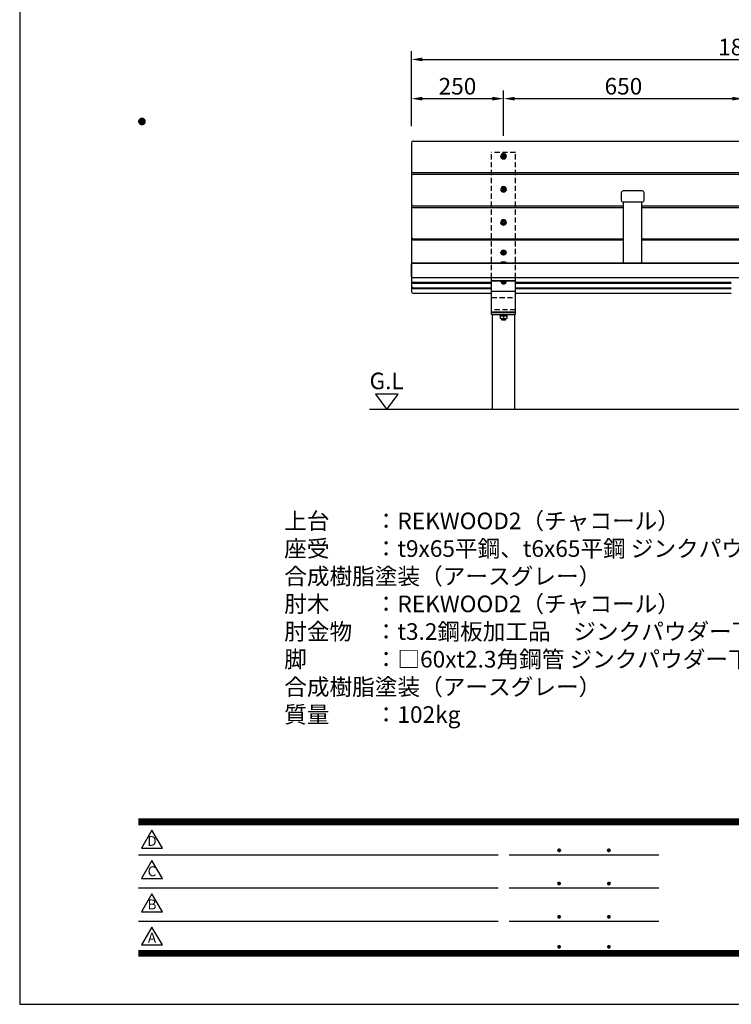
# Model space of a CAD drawing. Extents: x 6316 to 12616, y -535 to 3920.
# Drawn here: x 6316 to 8246, y -535 to 2134 of the extents above; entities that cross this region are included whole.
import ezdxf
from ezdxf.enums import TextEntityAlignment as Align

# ---------------------------------------------------------------- set-up
doc = ezdxf.new("R2010")
doc.units = 0
doc.header["$LTSCALE"] = 4.5
doc.linetypes.add('HIDDEN2', pattern=[4.7625, 3.175, -1.5875])
doc.layers.get('0').update_dxf_attribs({"linetype": 'CONTINUOUS'})
doc.layers.get('DEFPOINTS').update_dxf_attribs({"linetype": 'CONTINUOUS'})
for name, color, linetype in [('P001', 131, 'CONTINUOUS'), ('P002', 181, 'CONTINUOUS'), ('P004', 41, 'CONTINUOUS'), ('P005', 91, 'CONTINUOUS'), ('P012', 201, 'CONTINUOUS'), ('P902', 185, 'CONTINUOUS'), ('P903', 225, 'CONTINUOUS'), ('P920', 125, 'CONTINUOUS'), ('P_2DIM', 6, 'CONTINUOUS'), ('P_3TEXT', 60, 'CONTINUOUS'), ('P_5DRAWFRAME', 104, 'CONTINUOUS'), ('P_7THICK', 7, 'CONTINUOUS')]:
    doc.layers.add(name, color=color, linetype=linetype)
doc.styles.add('BIGFONT', font='simplex.shx', dxfattribs={"bigfont": 'bigfont.shx'})
doc.dimstyles.new('DIMBIGFONT$0', dxfattribs={"dimtxt": 3, "dimasz": 2, "dimexe": 1.5, "dimexo": 3, "dimgap": 0.75, "dimtad": 1, "dimdec": 1, "dimdsep": 46, "dimtxsty": 'BIGFONT', "dimcen": 0, "dimclrt": 230, "dimadec": 0, "dimazin": 0, "dimtfac": 0.6, "dimtdec": 1, "dimtmove": 2, "dimatfit": 3, "dimldrblk": 'DOT', "dimfxl": 0, "dimtvp": 1, "dimtolj": 1, "dimarcsym": 0})

# ---------------------------------------------------------------- blocks, each defined once
blk = doc.blocks.new('DFP3')
at = {"color": 0}
for p, q in [((21.5, 159.55), (22.1, 160.15)), ((21.5, 159.48), (22.17, 160.15)), ((21.5, 159.63), (22.02, 160.15)), ((21.5, 159.62), (22.17, 158.95)), ((21.5, 159.55), (22.1, 158.95)), ((21.5, 159.47), (22.02, 158.95)), ((21.51, 159.42), (22.23, 160.14)), ((21.51, 159.68), (22.23, 158.96)), ((21.52, 159.71), (21.94, 160.13)), ((21.52, 159.39), (21.94, 158.97)), ((21.53, 159.37), (22.28, 160.12)), ((21.53, 159.73), (22.28, 158.98)), ((21.55, 159.32), (22.33, 160.1)), ((21.55, 159.78), (22.33, 159)), ((21.57, 159.83), (21.82, 160.08)), ((21.57, 159.27), (22.38, 160.08)), ((21.57, 159.83), (22.38, 159.02)), ((21.57, 159.27), (21.82, 159.02)), ((21.6, 159.22), (22.43, 160.05)), ((21.6, 159.88), (22.43, 159.05)), ((21.63, 159.18), (22.47, 160.02)), ((21.63, 159.92), (22.47, 159.08)), ((21.66, 159.14), (22.51, 159.99)), ((21.66, 159.96), (22.51, 159.11)), ((21.69, 159.99), (22.54, 159.14)), ((21.69, 159.11), (22.54, 159.96)), ((21.73, 160.02), (22.57, 159.18)), ((21.73, 159.08), (22.57, 159.92)), ((21.77, 160.05), (22.6, 159.22)), ((21.77, 159.05), (22.6, 159.88)), ((21.82, 160.08), (22.63, 159.27)), ((21.82, 159.02), (22.63, 159.83)), ((21.87, 160.1), (22.65, 159.32)), ((21.87, 159), (22.65, 159.78)), ((21.92, 160.12), (22.67, 159.37)), ((21.92, 158.98), (22.67, 159.73)), ((21.97, 160.14), (22.69, 159.42)), ((21.97, 158.96), (22.69, 159.68)), ((22.03, 160.15), (22.7, 159.48)), ((22.03, 158.95), (22.7, 159.62)), ((22.1, 160.15), (22.7, 159.55)), ((22.1, 158.95), (22.7, 159.55)), ((22.18, 160.14), (22.69, 159.63)), ((22.18, 158.96), (22.69, 159.47)), ((22.27, 160.13), (22.68, 159.72)), ((22.27, 158.97), (22.68, 159.38)), ((22.39, 160.08), (22.63, 159.84)), ((22.39, 159.02), (22.63, 159.26)), ((21.5, 33.5), (408, 33.5)), ((21.5, 33.45), (408, 33.45)), ((21.5, 33.4), (408, 33.4)), ((21.5, 33.35), (408, 33.35)), ((21.5, 33.3), (408, 33.3)), ((21.5, 33.25), (408, 33.25)), ((21.5, 33.2), (408, 33.2)), ((21.5, 33.15), (408, 33.15)), ((21.5, 33.1), (408, 33.1)), ((21.5, 33.05), (408, 33.05)), ((21.5, 33), (408, 33)), ((21.5, 32.95), (408, 32.95)), ((21.5, 32.9), (408, 32.9)), ((21.5, 32.85), (408, 32.85)), ((21.5, 32.8), (408, 32.8)), ((21.5, 32.75), (408, 32.75)), ((21.5, 32.7), (408, 32.7)), ((21.5, 32.65), (408, 32.65)), ((21.5, 32.6), (408, 32.6)), ((21.5, 32.55), (408, 32.55)), ((21.5, 32.5), (408, 32.5)), ((21.5, 27.03), (86.5, 27.03)), ((88.5, 27.03), (115.5, 27.03)), ((97.25, 27.82), (97.5, 28.07)), ((97.25, 27.82), (97.5, 27.57)), ((97.26, 27.76), (97.56, 28.07)), ((97.26, 27.89), (97.56, 27.58)), ((97.27, 27.91), (97.41, 28.06)), ((97.27, 27.74), (97.41, 27.59)), ((97.28, 27.71), (97.61, 28.05)), ((97.28, 27.94), (97.61, 27.6)), ((97.31, 27.67), (97.66, 28.02)), ((97.31, 27.98), (97.66, 27.63)), ((97.34, 28.02), (97.69, 27.67)), ((97.34, 27.63), (97.69, 27.98)), ((97.38, 28.05), (97.72, 27.71)), ((97.38, 27.6), (97.72, 27.94)), ((97.43, 28.07), (97.74, 27.76)), ((97.43, 27.58), (97.74, 27.89)), ((97.5, 28.07), (97.75, 27.82)), ((97.5, 27.57), (97.75, 27.83)), ((97.58, 28.06), (97.74, 27.9)), ((97.58, 27.59), (97.74, 27.75)), ((106.25, 27.82), (106.5, 28.07)), ((106.25, 27.82), (106.5, 27.57)), ((106.26, 27.76), (106.56, 28.07)), ((106.26, 27.89), (106.56, 27.58)), ((106.27, 27.91), (106.41, 28.06)), ((106.27, 27.74), (106.41, 27.59)), ((106.28, 27.71), (106.61, 28.05)), ((106.28, 27.94), (106.61, 27.6)), ((106.31, 27.67), (106.66, 28.02)), ((106.31, 27.98), (106.66, 27.63)), ((106.34, 28.02), (106.69, 27.67)), ((106.34, 27.63), (106.69, 27.98)), ((106.38, 28.05), (106.72, 27.71)), ((106.38, 27.6), (106.72, 27.94)), ((106.43, 28.07), (106.74, 27.76)), ((106.43, 27.58), (106.74, 27.89)), ((106.5, 28.07), (106.75, 27.82)), ((106.5, 27.57), (106.75, 27.83)), ((106.58, 28.06), (106.74, 27.9)), ((106.58, 27.59), (106.74, 27.75)), ((97.25, 21.82), (97.5, 22.07)), ((97.25, 21.82), (97.5, 21.57)), ((97.26, 21.76), (97.56, 22.07)), ((97.26, 21.89), (97.56, 21.58)), ((97.27, 21.91), (97.41, 22.06)), ((97.27, 21.74), (97.41, 21.59)), ((97.28, 21.71), (97.61, 22.05)), ((97.28, 21.94), (97.61, 21.6)), ((97.31, 21.67), (97.66, 22.02)), ((97.31, 21.98), (97.66, 21.63)), ((97.34, 22.02), (97.69, 21.67)), ((97.34, 21.63), (97.69, 21.98)), ((97.38, 22.05), (97.72, 21.71)), ((97.38, 21.6), (97.72, 21.94)), ((97.43, 22.07), (97.74, 21.76)), ((97.43, 21.58), (97.74, 21.89)), ((97.5, 22.07), (97.75, 21.82)), ((97.5, 21.57), (97.75, 21.83)), ((97.58, 22.06), (97.74, 21.9)), ((97.58, 21.59), (97.74, 21.75)), ((106.25, 21.82), (106.5, 22.07)), ((106.25, 21.82), (106.5, 21.57)), ((106.26, 21.76), (106.56, 22.07)), ((106.26, 21.89), (106.56, 21.58)), ((106.27, 21.91), (106.41, 22.06)), ((106.27, 21.74), (106.41, 21.59)), ((106.28, 21.71), (106.61, 22.05)), ((106.28, 21.94), (106.61, 21.6)), ((106.31, 21.67), (106.66, 22.02)), ((106.31, 21.98), (106.66, 21.63)), ((106.34, 22.02), (106.69, 21.67)), ((106.34, 21.63), (106.69, 21.98)), ((106.38, 22.05), (106.72, 21.71)), ((106.38, 21.6), (106.72, 21.94)), ((106.43, 22.07), (106.74, 21.76)), ((106.43, 21.58), (106.74, 21.89)), ((106.5, 22.07), (106.75, 21.82)), ((106.5, 21.57), (106.75, 21.83)), ((106.58, 22.06), (106.74, 21.9)), ((106.58, 21.59), (106.74, 21.75)), ((21.5, 21.03), (86.5, 21.03)), ((88.5, 21.03), (115.5, 21.03)), ((97.25, 15.82), (97.5, 16.07)), ((97.26, 15.76), (97.56, 16.07)), ((97.27, 15.91), (97.41, 16.06)), ((97.28, 15.71), (97.61, 16.05)), ((97.31, 15.67), (97.66, 16.02)), ((97.34, 16.02), (97.69, 15.67)), ((97.38, 16.05), (97.72, 15.71)), ((97.43, 16.07), (97.74, 15.76)), ((97.5, 16.07), (97.75, 15.82)), ((97.58, 16.06), (97.74, 15.9)), ((106.25, 15.82), (106.5, 16.07)), ((106.26, 15.76), (106.56, 16.07)), ((106.27, 15.91), (106.41, 16.06)), ((106.28, 15.71), (106.61, 16.05)), ((106.31, 15.67), (106.66, 16.02)), ((106.34, 16.02), (106.69, 15.67)), ((106.38, 16.05), (106.72, 15.71)), ((106.43, 16.07), (106.74, 15.76)), ((106.5, 16.07), (106.75, 15.82)), ((106.58, 16.06), (106.74, 15.9)), ((21.5, 15.03), (86.5, 15.03)), ((88.5, 15.03), (115.5, 15.03)), ((97.25, 15.82), (97.5, 15.57)), ((97.26, 15.89), (97.56, 15.58)), ((97.27, 15.74), (97.41, 15.59)), ((97.28, 15.94), (97.61, 15.6)), ((97.31, 15.98), (97.66, 15.63)), ((97.34, 15.63), (97.69, 15.98)), ((97.38, 15.6), (97.72, 15.94)), ((97.43, 15.58), (97.74, 15.89)), ((97.5, 15.57), (97.75, 15.83)), ((97.58, 15.59), (97.74, 15.75)), ((106.25, 15.82), (106.5, 15.57)), ((106.26, 15.89), (106.56, 15.58)), ((106.27, 15.74), (106.41, 15.59)), ((106.28, 15.94), (106.61, 15.6)), ((106.31, 15.98), (106.66, 15.63)), ((106.34, 15.63), (106.69, 15.98)), ((106.38, 15.6), (106.72, 15.94)), ((106.43, 15.58), (106.74, 15.89)), ((106.5, 15.57), (106.75, 15.83)), ((106.58, 15.59), (106.74, 15.75)), ((21.5, 9.75), (408, 9.75)), ((21.5, 9.7), (408, 9.7)), ((21.5, 9.65), (408, 9.65)), ((21.5, 9.6), (408, 9.6)), ((21.5, 9.55), (408, 9.55)), ((21.5, 9.5), (408, 9.5)), ((21.5, 9.45), (408, 9.45)), ((21.5, 9.4), (408, 9.4)), ((21.5, 9.35), (408, 9.35)), ((21.5, 9.3), (408, 9.3)), ((21.5, 9.25), (408, 9.25)), ((21.5, 9.2), (408, 9.2)), ((21.5, 9.15), (408, 9.15)), ((21.5, 9.1), (408, 9.1)), ((21.5, 9.05), (408, 9.05)), ((21.5, 9), (408, 9)), ((21.5, 8.95), (408, 8.95)), ((21.5, 8.9), (408, 8.9)), ((97.25, 10.4), (97.5, 10.65)), ((97.25, 10.4), (97.5, 10.15)), ((97.26, 10.34), (97.56, 10.64)), ((97.26, 10.46), (97.56, 10.16)), ((97.27, 10.49), (97.41, 10.63)), ((97.27, 10.31), (97.41, 10.17)), ((97.28, 10.29), (97.61, 10.62)), ((97.28, 10.51), (97.61, 10.18)), ((97.31, 10.24), (97.66, 10.59)), ((97.31, 10.56), (97.66, 10.21)), ((97.34, 10.59), (97.69, 10.24)), ((97.34, 10.21), (97.69, 10.56)), ((97.38, 10.62), (97.72, 10.28)), ((97.38, 10.18), (97.72, 10.52)), ((97.43, 10.64), (97.74, 10.33)), ((97.43, 10.16), (97.74, 10.47)), ((97.5, 10.65), (97.75, 10.4)), ((97.5, 10.15), (97.75, 10.4)), ((97.58, 10.64), (97.74, 10.48)), ((97.58, 10.16), (97.74, 10.32)), ((106.25, 10.4), (106.5, 10.65)), ((106.25, 10.4), (106.5, 10.15)), ((106.26, 10.34), (106.56, 10.64)), ((106.26, 10.46), (106.56, 10.16)), ((106.27, 10.49), (106.41, 10.63)), ((106.27, 10.31), (106.41, 10.17)), ((106.28, 10.29), (106.61, 10.62)), ((106.28, 10.51), (106.61, 10.18)), ((106.31, 10.24), (106.66, 10.59)), ((106.31, 10.56), (106.66, 10.21)), ((106.34, 10.59), (106.69, 10.24)), ((106.34, 10.21), (106.69, 10.56)), ((106.38, 10.62), (106.72, 10.28)), ((106.38, 10.18), (106.72, 10.52)), ((106.43, 10.64), (106.74, 10.33)), ((106.43, 10.16), (106.74, 10.47)), ((106.5, 10.65), (106.75, 10.4)), ((106.5, 10.15), (106.75, 10.4)), ((106.58, 10.64), (106.74, 10.48)), ((106.58, 10.16), (106.74, 10.32)), ((21.5, 8.85), (408, 8.85)), ((21.5, 8.8), (408, 8.8)), ((21.5, 8.75), (408, 8.75))]:
    blk.add_line(p, q, dxfattribs=at)
for points in [[(23.91, 31.45), (22.04, 28.21), (25.79, 28.21)], [(23.91, 25.97), (22.04, 22.73), (25.79, 22.73)], [(23.91, 19.97), (22.04, 16.73), (25.79, 16.73)], [(23.91, 13.97), (22.04, 10.73), (25.79, 10.73)]]:
    blk.add_lwpolyline(points, close=True)
at = {"layer": 'DEFPOINTS', "color": 0}
for p, q in [((0, 297), (0, 0)), ((0, 0), (420, 0))]:
    blk.add_line(p, q, dxfattribs=at)
at = {"style": 'BIGFONT'}
for s, p in [('D', (23.91, 29.29)), ('C', (23.91, 23.81)), ('B', (23.91, 17.81)), ('A', (23.91, 11.81))]:
    blk.add_text(s, height=1.8, dxfattribs=at).set_placement(p, align=Align.MIDDLE)
at = {"color": 83, "ltscale": 0.5, "style": 'BIGFONT', "flags": 8}
for tag, p in [('REV04', (26.47, 27.61)), ('REV03', (26.47, 21.7)), ('REV02', (26.47, 15.58)), ('REV01', (26.47, 10.33))]:
    blk.add_attdef(tag, text='', height=2, dxfattribs=at).set_placement(p, align=Align.BOTTOM_LEFT)
for tag, p in [('R4C', (101.8, 27.61)), ('REVD4', (80.98, 27.61)), ('R4D', (92.67, 27.61)), ('R4A', (110.92, 27.61)), ('REVD3', (80.98, 21.7)), ('R3D', (92.67, 21.7)), ('R3C', (101.8, 21.7)), ('R3A', (110.92, 21.7)), ('REVD2', (80.98, 15.58)), ('R2D', (92.67, 15.58)), ('R2C', (101.8, 15.58)), ('R2A', (110.92, 15.58)), ('REVD1', (80.98, 10.33)), ('R1D', (92.67, 10.33)), ('R1C', (101.8, 10.33)), ('R1A', (110.92, 10.33))]:
    blk.add_attdef(tag, text='', height=2, dxfattribs=at).set_placement(p, align=Align.BOTTOM_CENTER)
at = {"color": 83, "style": 'BIGFONT'}
for tag, height, p in [('PROJECT1', 4, (283.38, 25.6)), ('DATE', 3, (344.68, 25.84)), ('SCALE', 3, (379.68, 25.84)), ('PROJECT2', 4, (284.2, 17.84)), ('PROJECT3', 4, (284.2, 10.57)), ('DWGNO', 3, (358.68, 10.57))]:
    blk.add_attdef(tag, text='', height=height, dxfattribs=at).set_placement(p, align=Align.BOTTOM_CENTER)
blk = doc.blocks.new('ACADutil3161332-4079')
at = {"layer": 'P920'}
for p, q in [((-7.5, 1.2), (-5.2, 2.5)), ((-7.5, 1.2), (-5.2, 2.5)), ((-7.5, 1.2), (7.5, 1.2)), ((-7.5, 0), (-7.5, 1.2)), ((-7.5, 0), (-7.5, 1.2)), ((-7.5, 1.2), (7.5, 1.2)), ((-7.5, 0), (7.5, 0)), ((-7.5, 0), (7.5, 0)), ((-5.2, 2.5), (5.2, 2.5)), ((-5.2, 2.5), (5.2, 2.5)), ((-3, 0), (3, 0)), ((-3, 0), (3, 0)), ((7.5, 1.2), (5.2, 2.5)), ((7.5, 1.2), (5.2, 2.5)), ((7.5, 0), (7.5, 1.2)), ((7.5, 0), (7.5, 1.2))]:
    blk.add_line(p, q, dxfattribs=at)
blk = doc.blocks.new('*D18')
at = {"layer": 'DEFPOINTS', "color": 0}
for p in [(9178.2, 2026.1), (7378.2, 1800.1), (9178.2, 1800.1)]:
    blk.add_point(p, dxfattribs=at)
at = {"layer": 'P_2DIM', "color": 0, "lineweight": -2}
for p, q in [((7378.2, 1845.1), (7378.2, 2048.6)), ((9178.2, 1845.1), (9178.2, 2048.6)), ((7408.2, 2026.1), (9148.2, 2026.1))]:
    blk.add_line(p, q, dxfattribs=at)
at = {"layer": 'P_2DIM', "color": 0}
for points in [[(7408.2, 2031.1), (7408.2, 2021.1), (7378.2, 2026.1)], [(9148.2, 2031.1), (9148.2, 2021.1), (9178.2, 2026.1)]]:
    blk.add_solid(points, dxfattribs=at)
at = {"layer": 'P_2DIM', "color": 230, "insert": (8278.2, 2059.8), "char_height": 45, "attachment_point": 5, "style": 'BIGFONT'}
blk.add_mtext('\\A1;1800', dxfattribs=at)
blk = doc.blocks.new('_DOT')
at = {"color": 0, "linetype": 'ByBlock'}
blk.add_line((-0.5, 0), (-1, 0), dxfattribs=at)
at = {"color": 0, "linetype": 'ByBlock', "const_width": 0.5}
blk.add_lwpolyline([(-0.25, 0, 1), (0.25, 0, 1)], format="xyb", close=True, dxfattribs=at)
blk = doc.blocks.new('*D19')
at = {"layer": 'DEFPOINTS', "color": 0}
for p in [(7628.2, 1919.8), (7378.2, 1800.1), (7628.2, 1774.2)]:
    blk.add_point(p, dxfattribs=at)
at = {"layer": 'P_2DIM', "color": 0, "lineweight": -2}
for p, q in [((7378.2, 1845.1), (7378.2, 1942.3)), ((7628.2, 1819.2), (7628.2, 1942.3)), ((7408.2, 1919.8), (7598.2, 1919.8))]:
    blk.add_line(p, q, dxfattribs=at)
at = {"layer": 'P_2DIM', "color": 0}
for points in [[(7408.2, 1924.8), (7408.2, 1914.8), (7378.2, 1919.8)], [(7598.2, 1924.8), (7598.2, 1914.8), (7628.2, 1919.8)]]:
    blk.add_solid(points, dxfattribs=at)
at = {"layer": 'P_2DIM', "color": 230, "insert": (7503.2, 1953.5), "char_height": 45, "attachment_point": 5, "style": 'BIGFONT'}
blk.add_mtext('\\A1;250', dxfattribs=at)
blk = doc.blocks.new('*D20')
at = {"layer": 'DEFPOINTS', "color": 0}
for p in [(8278.2, 1919.8), (7628.2, 1774.2), (8278.2, 1774.2)]:
    blk.add_point(p, dxfattribs=at)
at = {"layer": 'P_2DIM', "color": 0, "lineweight": -2}
for p, q in [((7628.2, 1819.2), (7628.2, 1942.3)), ((8278.2, 1819.2), (8278.2, 1942.3)), ((7658.2, 1919.8), (8248.2, 1919.8))]:
    blk.add_line(p, q, dxfattribs=at)
at = {"layer": 'P_2DIM', "color": 0}
for points in [[(7658.2, 1924.8), (7658.2, 1914.8), (7628.2, 1919.8)], [(8248.2, 1924.8), (8248.2, 1914.8), (8278.2, 1919.8)]]:
    blk.add_solid(points, dxfattribs=at)
at = {"layer": 'P_2DIM', "color": 230, "insert": (7953.2, 1953.5), "char_height": 45, "attachment_point": 5, "style": 'BIGFONT'}
blk.add_mtext('\\A1;650', dxfattribs=at)
blk = doc.blocks.new('ACADutil5031509-5783')
at = {"layer": 'P920'}
for p, q in [((2.5, -7.1), (-2.5, -7.1)), ((0, -3.1), (-0.9, -1.6)), ((0, -1.6), (0.9, -3.1)), ((0, -3.1), (0, -6.6))]:
    blk.add_line(p, q, dxfattribs=at)
for points in [[(6.2, 0), (-6.2, 0), (-6.2, -1.6), (6.2, -1.6)], [(6.1, -1.6), (-6.1, -1.6), (-6.1, -3.1), (6.1, -3.1)]]:
    blk.add_lwpolyline(points, close=True, dxfattribs=at)
blk.add_lwpolyline([(5, -6.6), (5, -3.1), (0, -3.1), (-5, -3.1), (-5, -6.6)], dxfattribs=at)
for centre in [(-2.5, -0.3), (2.5, -0.3)]:
    blk.add_arc(centre, 6.75, 248.2629, 291.7371, dxfattribs=at)
blk = doc.blocks.new('ACADutil5040947-0735')
at = {"layer": 'P920'}
for p, q in [((-4, -28), (-4, -24.5)), ((4, -28), (4, -24.5)), ((-5, -27), (5, -27))]:
    blk.add_line(p, q, dxfattribs=at)
blk.add_lwpolyline([(-5, -24.5), (-5, -27), (-4, -28), (4, -28), (5, -27), (5, -24.5)], dxfattribs=at)
blk = doc.blocks.new('ACADutil5040947-0742')
at = {"layer": 'P920'}
for p, q in [((4.2, -12.5), (-4.3, -12.5)), ((0, -4.5), (-1.4, -2)), ((0, -2), (1.4, -4.5)), ((0, -4.5), (0, -11.7))]:
    blk.add_line(p, q, dxfattribs=at)
for points in [[(10.5, 0), (-10.5, 0), (-10.5, -2), (10.5, -2)], [(9.2, -2), (-9.2, -2), (-9.2, -4.5), (9.2, -4.5)]]:
    blk.add_lwpolyline(points, close=True, dxfattribs=at)
blk.add_lwpolyline([(8.5, -11.7), (8.5, -4.5), (0, -4.5), (-8.5, -4.5), (-8.5, -11.7)], dxfattribs=at)
for centre in [(-4.3, -0.8), (4.2, -0.8)]:
    blk.add_arc(centre, 11.7, 248.6793, 291.3207, dxfattribs=at)
blk = doc.blocks.new('A$C78100DCB')
at = {"layer": 'P_3TEXT'}
blk.add_lwpolyline([(46.4, 0), (77, 41.5), (15.7, 41.5)], close=True, dxfattribs=at)
at = {"layer": 'P_3TEXT', "style": 'BIGFONT'}
blk.add_text('G.L', height=45, dxfattribs=at).set_placement((46.1, 55), align=Align.CENTER)
blk = doc.blocks.new('A$C75E61AEF')
at = {"layer": 'P001'}
blk.add_blockref('A$C78100DCB', (0, 0), dxfattribs=at)

msp = doc.modelspace()

# ---------------------------------------------------------------- linework, layer by layer
at = {"layer": 'P001'}
for p, q in [((7378.2, 1800.09), (7378.2, 1397.15)), ((7383.2, 1804.81), (9173.2, 1804.81)), ((7383.2, 1719.45), (9173.2, 1719.45)), ((7383.2, 1714.99), (9173.2, 1714.99)), ((7383.2, 1629.62), (7953.2, 1629.62)), ((8003.2, 1629.62), (8553.2, 1629.62)), ((7383.2, 1625.17), (7953.2, 1625.17)), ((8003.2, 1625.17), (8553.2, 1625.17)), ((7383.2, 1539.8), (7953.2, 1539.8)), ((7383.2, 1537.5), (7953.2, 1537.5)), ((8003.2, 1539.8), (8553.2, 1539.8)), ((8003.2, 1537.5), (8553.2, 1537.5)), ((7383.2, 1473.73), (9173.2, 1473.73)), ((7383.2, 1421.94), (7595.7, 1421.94)), ((7383.2, 1419.65), (7595.7, 1419.65)), ((7660.7, 1421.94), (8245.7, 1421.94)), ((7660.7, 1419.65), (8245.7, 1419.65)), ((7383.2, 1407.07), (7595.7, 1407.07)), ((7383.2, 1404.79), (7595.7, 1404.79)), ((7383.2, 1392.21), (7595.7, 1392.21)), ((7660.7, 1407.07), (8245.7, 1407.07)), ((7660.7, 1404.79), (8245.7, 1404.79)), ((7660.7, 1392.21), (8245.7, 1392.21))]:
    msp.add_line(p, q, dxfattribs=at)
msp.add_lwpolyline([(8935.7, 1475.13), (9173.2, 1475.13, -0.4142136), (9178.2, 1470.13), (9178.2, 1438.74, -0.4142136), (9173.2, 1433.74), (7383.2, 1433.74, -0.4142136), (7378.2, 1438.74), (7378.2, 1470.13, -0.4142136), (7383.2, 1475.13), (8920.7, 1475.13)], format="xyb", dxfattribs=at)
msp.add_lwpolyline([(7598.28, 1077.12), (7598.28, 1335.12), (7658.28, 1335.12), (7658.28, 1077.12)], dxfattribs=at)
at = {"layer": 'P001', "extrusion": (0, 0.325568, 0.945519)}
for centre in [(-7383.2, -1701.49, 587.59), (-7383.2, -1616.56, 558.35), (-7383.2, -1531.62, 529.1)]:
    msp.add_arc(centre, 5, 270, 0, dxfattribs=at)
at = {"layer": 'P001', "extrusion": (0, -0.325568, 0.945519)}
for centre in [(7383.2, 1630.77, -559.8), (7383.2, 1545.84, -530.55), (7383.2, 1460.91, -501.31)]:
    msp.add_arc(centre, 5, 180, 270, dxfattribs=at)
at = {"layer": 'P001', "extrusion": (0, 0.559193, 0.829038)}
msp.add_arc((-7383.2, -1269.64, 859.76), 5, 270, 0, dxfattribs=at)
at = {"layer": 'P001'}
msp.add_arc((7383.2, 1468.73), 5, 90, 180, dxfattribs=at)
at = {"layer": 'P001', "extrusion": (0, -0.156434, 0.987688)}
for centre in [(7383.2, 1409.43, -222.44), (7383.2, 1407.17, -222.08), (7383.2, 1394.75, -220.11), (7383.2, 1392.49, -219.76), (7383.2, 1380.07, -217.79)]:
    msp.add_arc(centre, 5, 180, 270, dxfattribs=at)
at = {"layer": 'P002'}
for p, q in [((7595.7, 1341.12), (7595.7, 1433.74)), ((7595.7, 1427.03), (7660.7, 1427.03)), ((7660.7, 1425.06), (7595.7, 1425.06)), ((7660.7, 1397.12), (7660.7, 1433.74)), ((7660.7, 1397.34), (7595.7, 1397.34)), ((7660.7, 1341.12), (7660.7, 1397.12)), ((7660.7, 1341.12), (7595.7, 1341.12))]:
    msp.add_line(p, q, dxfattribs=at)
at = {"layer": 'P004'}
for p, q in [((7595.7, 1335.12), (7595.7, 1341.12)), ((7595.7, 1341.12), (7660.7, 1341.12)), ((7660.7, 1335.12), (7595.7, 1335.12)), ((7660.7, 1335.12), (7660.7, 1341.12))]:
    msp.add_line(p, q, dxfattribs=at)
at = {"layer": 'P005'}
msp.add_lwpolyline([(7953.2, 1638.94, -0.4142136), (7948.2, 1643.94), (7948.2, 1665.71, -0.4142136), (7953.2, 1670.71), (8003.2, 1670.71, -0.4142136), (8008.2, 1665.71), (8008.2, 1643.94, -0.4142136), (8003.2, 1638.94)], format="xyb", close=True, dxfattribs=at)
at = {"layer": 'P012'}
for p, q in [((7953.2, 1475.13), (7953.2, 1638.94)), ((8003.2, 1475.13), (8003.2, 1638.94))]:
    msp.add_line(p, q, dxfattribs=at)
at = {"layer": 'P902', "linetype": 'HIDDEN2'}
for p, q in [((7660.7, 1774.24), (7595.7, 1774.24)), ((7595.7, 1433.74), (7595.7, 1774.24)), ((7660.7, 1433.74), (7660.7, 1774.24)), ((7595.7, 1380.54), (7660.7, 1380.54)), ((7660.7, 1347.12), (7595.7, 1347.12))]:
    msp.add_line(p, q, dxfattribs=at)
at = {"layer": 'P920', "extrusion": (0, 0.325568, 0.945519)}
for points, elevation in [([(-7629.64, -1670.81), (-7631.09, -1668.31), (-7629.64, -1665.81), (-7626.76, -1665.81), (-7625.31, -1668.31), (-7626.76, -1670.81)], 574.44), ([(-7629.64, -1586.06), (-7631.09, -1583.56), (-7629.64, -1581.06), (-7626.76, -1581.06), (-7625.31, -1583.56), (-7626.76, -1586.06)], 545.26), ([(-7629.64, -1501.13), (-7631.09, -1498.63), (-7629.64, -1496.13), (-7626.76, -1496.13), (-7625.31, -1498.63), (-7626.76, -1501.13)], 516.02)]:
    msp.add_lwpolyline(points, close=True, dxfattribs=dict(at, elevation=elevation))
at = {"layer": 'P920', "extrusion": (0, 0.559193, 0.829038), "elevation": 840.76}
msp.add_lwpolyline([(-7629.64, -1248.98), (-7631.09, -1246.48), (-7629.64, -1243.98), (-7626.76, -1243.98), (-7625.31, -1246.48), (-7626.76, -1248.98)], close=True, dxfattribs=at)
at = {"layer": 'P920', "extrusion": (0, 0, -1)}
for centre, major_axis, ratio, start_param, end_param in [((7628.2, 1763.43), (-7.5, 0), 0.971564, 3.1147817, 6.3099963), ((7628.2, 1673.8), (-7.5, 0), 0.971564, 3.1147817, 6.3099963), ((7628.2, 1583.97), (-7.5, 0), 0.971564, 3.1147817, 6.3099963), ((7628.2, 1502.13), (7.5, 0), 0.8290376, -0.0539869, 3.1955796)]:
    msp.add_ellipse(centre, major_axis=major_axis, ratio=ratio, start_param=start_param, end_param=end_param, dxfattribs=at)
for centre, major_axis, ratio in [((7628.2, 1763.82), (7.5, 0), 0.971564), ((7628.2, 1764.44), (5.25, 0), 0.9452185), ((7628.2, 1674.19), (7.5, 0), 0.971564), ((7628.2, 1674.81), (5.25, 0), 0.9452185), ((7628.2, 1584.36), (7.5, 0), 0.971564), ((7628.2, 1584.98), (5.25, 0), 0.9452185), ((7628.2, 1502.8), (7.5, 0), 0.8290376), ((7628.2, 1503.53), (5.25, 0), 0.8287745)]:
    msp.add_ellipse(centre, major_axis=major_axis, ratio=ratio, dxfattribs=at)
at = {"layer": 'P_7THICK'}
msp.add_line((9558.56, 1077.12), (7265.16, 1077.12), dxfattribs=at)

# ---------------------------------------------------------------- block references
at = {"xscale": -1}
msp.add_blockref('ACADutil3161332-4079', (7628.2, 1474.43), dxfattribs=at)
at = {"layer": 'P903'}
msp.add_blockref('A$C75E61AEF', (7265.16, 1077.12), dxfattribs=at)
at = {"layer": 'P920', "xscale": -1}
for name, p in [('ACADutil5031509-5783', (7628.2, 1425.06)), ('ACADutil5040947-0742', (7628.2, 1335.12)), ('ACADutil5040947-0735', (7628.2, 1347.12))]:
    msp.add_blockref(name, p, dxfattribs=at)
at = {"layer": 'P_5DRAWFRAME', "xscale": 15, "yscale": 15, "zscale": 15}
msp.add_blockref('DFP3', (6316.33, -535.38), dxfattribs=at)

# ---------------------------------------------------------------- texts
at = {"layer": 'P_3TEXT', "insert": (7033.55, 797.64), "char_height": 45, "attachment_point": 1, "style": 'BIGFONT'}
msp.add_mtext('上台\u3000\u3000：REKWOOD2（チャコール）\\P座受\u3000\u3000：t9x65平鋼、t6x65平鋼 ジンクパウダー下地\\P\u3000\u3000\u3000\u3000\u3000合成樹脂塗装（アースグレー）\\P肘木\u3000\u3000：REKWOOD2（チャコール）\\P肘金物\u3000：t3.2鋼板加工品\u3000ジンクパウダー下地 合成樹脂塗装（アースグレー）\\P脚\u3000\u3000\u3000：□60xt2.3角鋼管 ジンクパウダー下地\\P\u3000\u3000\u3000\u3000\u3000合成樹脂塗装（アースグレー）\\P質量\u3000\u3000：102kg', dxfattribs=at)

# ---------------------------------------------------------------- dimensions: what is measured, and where the dimension line sits
at = {"layer": 'P_2DIM'}
for base, p1, p2, picture, middle in [((9178.2, 2026.07), (7378.2, 1800.09), (9178.2, 1800.09), '*D18', (8278.2, 2059.82)), ((7628.2, 1919.76), (7378.2, 1800.09), (7628.2, 1774.24), '*D19', (7503.2, 1953.51)), ((8278.2, 1919.76), (7628.2, 1774.24), (8278.2, 1774.24), '*D20', (7953.2, 1953.51))]:
    dim = msp.add_linear_dim(base=base, p1=p1, p2=p2, dimstyle='DIMBIGFONT$0', override={"dimscale": 15}, dxfattribs=at)
    dim.commit()
    dim.dimension.update_dxf_attribs({"geometry": picture, "text_midpoint": middle})

doc.saveas('drawing.dxf')
